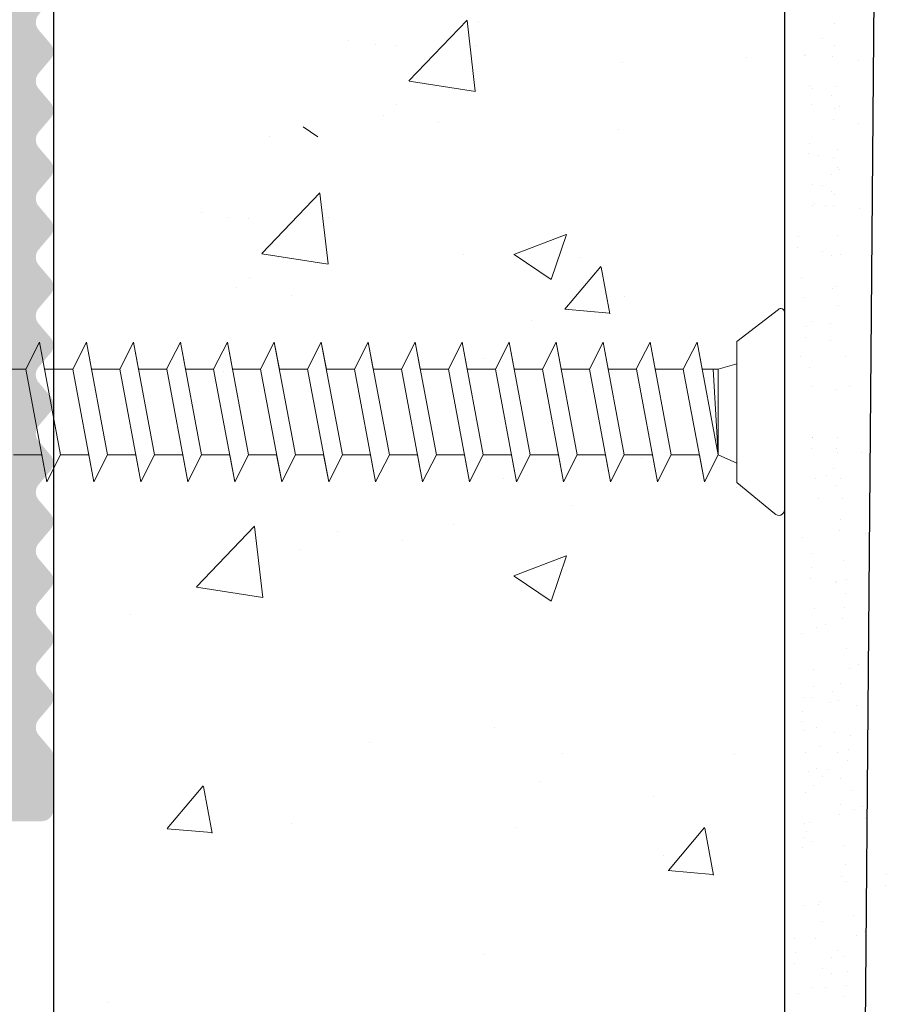
# Model space of a CAD drawing. Units: millimetres. Extents: x 12256 to 13942, y 2445 to 3598.
# Drawn here: x 13637 to 13652, y 2584 to 2601 of the extents above; entities that cross this region are included whole.
import ezdxf

# ---------------------------------------------------------------- set-up
doc = ezdxf.new("R2010")
doc.units = ezdxf.units.MM
doc.layers.get('0').update_dxf_attribs({"lineweight": 25})
for name, color, linetype, lineweight in [('1', 7, 'Continuous', 0), ('Blechwinkel', 251, 'Continuous', 20), ('Gipsp Sch', 253, 'Continuous', 5), ('Profile Sch', 251, 'Continuous', 15), ('Putz Sch', 252, 'Continuous', 20)]:
    doc.layers.add(name, color=color, linetype=linetype, lineweight=lineweight)

msp = doc.modelspace()

# ---------------------------------------------------------------- hatches: boundary and pattern name
h = msp.add_hatch()
h.set_pattern_fill('JIS_WOOD', color=256, scale=0.0019999, angle=180, style=0)
h.set_pattern_definition([(225, (2127.805021621511, -700.3916766166542), (0.0009999499983220524, -0.0009999499983220528), [])])
edge = h.paths.add_edge_path()
edge.add_line((13637.22509043982, 2603.847064800992), (13637.42987049362, 2604.088008810581))
edge.add_arc((13637.27748282006, 2604.217523133283), 0.1999899068385825, 319.6387814042543, 40.3613483502767)
edge.add_line((13637.42987020031, 2604.347037801088), (13637.22508973511, 2604.587985294592))
edge.add_arc((13637.37747782007, 2604.717499133234), 0.1999899068389744, 139.6386516491003, 220.3610365952273, ccw=False)
edge.add_line((13637.22509043982, 2604.847013801041), (13637.42987033539, 2605.087958624403))
edge.add_arc((13637.27748282006, 2605.217473221586), 0.1999899640256345, 319.6386921285218, 40.36092525909389)
edge.add_line((13637.42987120027, 2605.346986801143), (13637.22509040955, 2605.587936677532))
edge.add_arc((13637.37747895966, 2605.717450721457), 0.1999903942124941, 139.6389915025823, 220.360995108027, ccw=False)
edge.add_line((13637.22509043982, 2605.84696480099), (13637.42987049362, 2606.08790881058))
edge.add_arc((13637.27748282006, 2606.217423133282), 0.1999899068385825, 319.6387814042543, 40.3613483502767)
edge.add_line((13637.42987020031, 2606.346937801089), (13637.22508973511, 2606.587885294593))
edge.add_arc((13637.37747782006, 2606.717399133235), 0.1999899068358215, 139.6386516495569, 220.3610365959022, ccw=False)
edge.add_line((13637.22509043981, 2606.846913801039), (13637.42987059986, 2607.087858935584))
edge.add_arc((13637.27748282006, 2607.217373221586), 0.1999899640270117, 319.6388091283465, 40.36092525813453)
edge.add_line((13637.42987120027, 2607.346886801142), (13637.22509040955, 2607.587836677533))
edge.add_arc((13637.37748004399, 2607.71735072146), 0.1999912204489258, 139.6391926826825, 220.3607939321821, ccw=False)
edge.add_line((13637.22509043981, 2607.846864800989), (13637.42987049362, 2608.087808810581))
edge.add_arc((13637.27748282006, 2608.217323133283), 0.1999899068385825, 319.6387814042543, 40.3613483502767)
edge.add_line((13637.42987020031, 2608.346837801089), (13637.22508973511, 2608.587785294591))
edge.add_arc((13637.37747782006, 2608.717299133232), 0.1999899068338115, 139.6386516476512, 220.3610365966765, ccw=False)
edge.add_line((13637.22509043982, 2608.84681380104), (13637.42987059986, 2609.087758935585))
edge.add_arc((13637.27748282006, 2609.217273221585), 0.1999899640217624, 319.6388091269965, 40.36092525884906)
edge.add_line((13637.42987120027, 2609.34678680114), (13637.22509040955, 2609.587736677534))
edge.add_arc((13637.37689094766, 2609.717255382936), 0.1995457301429387, 140.0977781723913, 220.4713538027474, ccw=False)
edge.add_line((13637.22381138097, 2609.845259854264), (13637.42986949367, 2610.08770881058))
edge.add_arc((13637.27748182011, 2610.217223221585), 0.1999899640236838, 319.6387621277345, 40.36092525876229)
edge.add_line((13637.42987020031, 2610.34673680114), (13637.22508952037, 2610.587685547262))
edge.add_arc((13637.37747782006, 2610.717199133234), 0.1999899068342275, 139.6386516485393, 220.3609415966798, ccw=False)
edge.add_line((13637.22509043982, 2610.846713801041), (13637.42987059986, 2611.087658935584))
edge.add_arc((13637.27748282006, 2611.217173221586), 0.1999899640270117, 319.6388091283465, 40.36092525813453)
edge.add_line((13637.42987120027, 2611.346686801142), (13637.22509040955, 2611.587636677532))
edge.add_arc((13637.37689163628, 2611.717150721525), 0.1995432284694865, 139.5297793487744, 220.4702072632458, ccw=False)
edge.add_line((13637.22509043982, 2611.846664800989), (13637.42987049362, 2612.087608810584))
edge.add_arc((13637.27748282006, 2612.217123133284), 0.1999899068351352, 319.6387814045124, 40.36134835075307)
edge.add_line((13637.42987020031, 2612.346637801089), (13637.22508973511, 2612.587585294592))
edge.add_arc((13637.37747782007, 2612.717099133232), 0.1999899068375885, 139.6386516495967, 220.3610365955648, ccw=False)
edge.add_line((13637.22509043982, 2612.846613801039), (13637.42987059986, 2613.087558935585))
edge.add_arc((13637.27748282006, 2613.217073221585), 0.1999899640270117, 319.6388091283465, 40.36092525813453)
edge.add_line((13637.42987120027, 2613.346586801142), (13637.22509040955, 2613.587536677534))
edge.add_arc((13637.37747999499, 2613.717050721459), 0.1999911831160209, 139.639183591623, 220.3608030206343, ccw=False)
edge.add_line((13637.22509043982, 2613.846564800989), (13637.42987049362, 2614.087508810579))
edge.add_arc((13637.27748316014, 2614.217023152148), 0.1999896599249055, 319.6387141902199, 3.580790293447033e-05)
edge.add_line((13637.47747282006, 2614.21702327714), (13637.4774718201, 2615.016983277198))
edge.add_arc((13637.27748182009, 2615.016983277183), 0.1999900000134599, 0, 89.99999999869725)
edge.add_line((13637.2774818201, 2615.216973277198), (13636.2774705359, 2615.216973277198))
edge.add_arc((13636.27753182125, 2615.01698328659), 0.199989999998142, 90.01755783899092, 180.0000000006166)
edge.add_line((13636.07754182125, 2615.016983286594), (13636.07754182128, 2613.886861996969))
edge.add_arc((13635.89600229857, 2613.898992497473), 0.1819443523356422, 269.93091999489434, 356.1771694757479, ccw=False)
edge.add_line((13635.89578293313, 2613.717048277379), (13627.72795932127, 2613.717048277379))
edge.add_arc((13627.72795932128, 2613.967035777383), 0.2499875000054567, 180.0000000004168, 269.99999999874933, ccw=False)
edge.add_line((13627.47797182127, 2613.967035777381), (13627.47797182127, 2615.017025039615))
edge.add_arc((13627.27798182126, 2615.017025039602), 0.1999900000134599, 0, 90)
edge.add_line((13627.27798182126, 2615.217015039617), (13626.27757970031, 2615.217015039617))
edge.add_arc((13626.27764098566, 2615.017025049005), 0.1999900000022357, 90.0175578395117, 180.0000000000956)
edge.add_line((13626.07765098566, 2615.017025049005), (13626.07809138303, 2612.46694327509))
edge.add_arc((13626.32807888301, 2612.466943275075), 0.2499874999854488, 180, 267.9024470851003)
edge.add_line((13626.31892908361, 2612.217123277237), (13629.32729719239, 2612.217123277237))
edge.add_line((13629.32729719239, 2612.217123277237), (13629.82727219239, 2612.717098277235))
edge.add_line((13629.82727219239, 2612.717098277235), (13630.32724719239, 2612.217123277237))
edge.add_line((13630.32724719239, 2612.217123277237), (13635.87755567877, 2612.217123277234))
edge.add_arc((13635.87722825235, 2612.016806909958), 0.2003166348724742, 359.68299093057055, 89.90634746513302, ccw=False)
edge.add_line((13636.07754182114, 2612.015698593316), (13636.07754182012, 2587.36836577721))
edge.add_arc((13636.32752932012, 2587.368365777209), 0.2499875000018189, 180, 269.9999999994789)
edge.add_line((13636.32752932011, 2587.118378277207), (13637.27748182011, 2587.118378277198))
edge.add_arc((13637.27748182011, 2587.318368277201), 0.1999900000025464, 270.0000000005211, 359.9999999992183)
edge.add_line((13637.47747182012, 2587.318368277198), (13637.47747182011, 2588.218322277187))
edge.add_arc((13637.2774818201, 2588.218322277185), 0.1999900000116409, 0, 40.36072760637975)
edge.add_line((13637.4298706745, 2588.347835354353), (13637.22509020611, 2588.588785916953))
edge.add_arc((13637.37747882002, 2588.718299277086), 0.1999900000042482, 139.6386830540005, 220.3608339986795, ccw=False)
edge.add_line((13637.22509129779, 2588.847813921703), (13637.42987033539, 2589.088757624451))
edge.add_arc((13637.27748282006, 2589.218272277186), 0.1999900000022291, 319.6386800011859, 40.36091313147971)
edge.add_line((13637.42987125509, 2589.347785847786), (13637.22509014282, 2589.588735991424))
edge.add_arc((13637.37747882001, 2589.718249277087), 0.1999900000027757, 139.6386830540299, 220.3608059991703, ccw=False)
edge.add_line((13637.22509129778, 2589.847763921701), (13637.42987049362, 2590.088708810581))
edge.add_arc((13637.27748282007, 2590.218223277141), 0.1999899999958608, 319.6387499985398, 40.36091313206116)
edge.add_line((13637.4298712551, 2590.347736847739), (13637.22508947063, 2590.588686605722))
edge.add_arc((13637.37747782007, 2590.71820027704), 0.1999900000048193, 139.638497528634, 220.3609509990392, ccw=False)
edge.add_line((13637.22509071721, 2590.847715415091), (13637.42987007092, 2591.088658313223))
edge.add_arc((13637.27748282006, 2591.218173277139), 0.1999899999990003, 319.6385629991389, 40.3609131319427)
edge.add_line((13637.4298712551, 2591.347686847741), (13637.22509040955, 2591.588636677533))
edge.add_arc((13637.37747882001, 2591.718150277039), 0.1999899999983234, 139.6386830540141, 220.3609240014118, ccw=False)
edge.add_line((13637.22509129779, 2591.847664921653), (13637.42987022915, 2592.088608499399))
edge.add_arc((13637.27748282007, 2592.218123277139), 0.1999899999970879, 319.6386329989743, 40.36091313234563)
edge.add_line((13637.4298712551, 2592.347636847738), (13637.22508947063, 2592.588586605722))
edge.add_arc((13637.37658782536, 2592.718099551673), 0.1993122039734496, 139.4726514152791, 220.526477459497, ccw=False)
edge.add_line((13637.22509143977, 2592.847614800989), (13637.42987007092, 2593.088558313223))
edge.add_arc((13637.27748282006, 2593.21807327714), 0.1999899999990003, 319.6385629991389, 40.36091313110883)
edge.add_line((13637.4298712551, 2593.347586847739), (13637.22509040955, 2593.588536677533))
edge.add_arc((13637.3746698639, 2593.718057194737), 0.1978625218183699, 140.4016979232163, 220.8892158706285, ccw=False)
edge.add_line((13637.2222104331, 2593.844174994837), (13637.42987022915, 2594.088508499402))
edge.add_arc((13637.27748282006, 2594.218023277141), 0.1999900000006568, 319.6386330001853, 40.36091313113474)
edge.add_line((13637.4298712551, 2594.347536847739), (13637.22509047058, 2594.588485605773))
edge.add_arc((13637.37427099716, 2594.717999145235), 0.1975565397885843, 139.036149544957, 220.9634217012779, ccw=False)
edge.add_line((13637.22509143976, 2594.847513801039), (13637.42987033539, 2595.088458624402))
edge.add_arc((13637.27748282007, 2595.217973277138), 0.1999899999986601, 319.638679999975, 40.36091313342514)
edge.add_line((13637.4298712551, 2595.347486847739), (13637.22509040955, 2595.588436677532))
edge.add_arc((13637.37723090495, 2595.717950134166), 0.1998010655339936, 139.5926115071837, 220.4069327362686, ccw=False)
edge.add_line((13637.22509143977, 2595.84746480099), (13637.42987022915, 2596.0884084994))
edge.add_arc((13637.27748282006, 2596.217923277139), 0.1999900000003624, 319.6386330002845, 40.36091313196854)
edge.add_line((13637.4298712551, 2596.34743684774), (13637.22509047059, 2596.588385605771))
edge.add_arc((13637.37721155537, 2596.717899134231), 0.1997863320871304, 139.5890144359352, 220.4105568097494, ccw=False)
edge.add_line((13637.22509143977, 2596.847413801037), (13637.42987033539, 2597.088358624404))
edge.add_arc((13637.27748282006, 2597.217873277139), 0.1999900000000462, 319.6386799995778, 40.36091313171787)
edge.add_line((13637.4298712551, 2597.347386847739), (13637.22509040955, 2597.588336677532))
edge.add_arc((13637.37747636475, 2597.71785013319), 0.1999880359829118, 139.6381961077562, 220.3613481348318, ccw=False)
edge.add_line((13637.22509143977, 2597.847364800989), (13637.42987022915, 2598.088307499449))
edge.add_arc((13637.27748282006, 2598.217822277189), 0.1999900000003624, 319.6386330002845, 40.36091313113474)
edge.add_line((13637.4298712551, 2598.347335847788), (13637.22509029653, 2598.588285810567))
edge.add_arc((13637.3771572769, 2598.717799134648), 0.1997450065294949, 139.5789213588181, 220.4205728840073, ccw=False)
edge.add_line((13637.22509143977, 2598.847313801039), (13637.42987033539, 2599.088258624406))
edge.add_arc((13637.27748282006, 2599.217773277142), 0.1999900000000462, 319.6386799995778, 40.36091313078477)
edge.add_line((13637.4298712551, 2599.34728684774), (13637.22509040955, 2599.588236677532))
edge.add_arc((13637.3776929429, 2599.717750132328), 0.200153111789343, 139.6783463241851, 220.3211979189424, ccw=False)
edge.add_line((13637.22509143977, 2599.847264800989), (13637.42987022915, 2600.0882084994))
edge.add_arc((13637.27748282007, 2600.217723277139), 0.1999899999984739, 319.6386329999471, 40.36091313274277)
edge.add_line((13637.4298712551, 2600.347236847739), (13637.22509047058, 2600.588185605774))
edge.add_arc((13637.37725262215, 2600.717699134078), 0.199817602784084, 139.5966480602006, 220.4029231837673, ccw=False)
edge.add_line((13637.22509143977, 2600.847213801039), (13637.42987033539, 2601.088158624404))
edge.add_arc((13637.27748282006, 2601.217673277139), 0.1999900000039095, 319.6386800006896, 40.3609131312415)
edge.add_line((13637.4298712551, 2601.347186847741), (13637.22509040955, 2601.588136677532))
edge.add_arc((13637.37749702416, 2601.717650721454), 0.2000041593286308, 139.6423428336358, 220.3576437773857, ccw=False)
edge.add_line((13637.22509043982, 2601.84716480099), (13637.42987049362, 2602.088108810581))
edge.add_arc((13637.27748282006, 2602.21762327714), 0.1999900000008156, 319.6387500001875, 40.3613169459254)
edge.add_line((13637.42987034229, 2602.347137921755), (13637.22508973511, 2602.588085294592))
edge.add_arc((13637.3753121591, 2602.717599139125), 0.1983446812911541, 139.2335111588889, 220.7661770844356, ccw=False)
edge.add_line((13637.22509043982, 2602.847113801041), (13637.42987033539, 2603.088058624404))
edge.add_arc((13637.27748282006, 2603.21757327714), 0.1999900000003406, 319.6386799994785, 40.36091313171787)
edge.add_line((13637.4298712551, 2603.347086847741), (13637.22509040955, 2603.588036677532))
edge.add_arc((13637.37747882002, 2603.717550277039), 0.1999900000027938, 139.6388685784012, 220.3609240004986, ccw=False)

# ---------------------------------------------------------------- linework, layer by layer
for p, q in [((13637.47747196579, 2611.087658935585), (13637.47747167249, 2562.969676619659)), ((13651.53366447394, 2610.694421512747), (13650.92919559986, 2538.970876494658)), ((13649.92924559986, 2609.713467989993), (13649.92924559986, 2537.970926494658)), ((13637.47747182012, 2587.318368277198), (13637.47747182012, 2586.960397094669))]:
    msp.add_line(p, q)
at = {"layer": '1'}
for p, q in [((13650.78365297759, 2600.70124950206), (13650.78365297759, 2600.70124950206)), ((13650.57737006722, 2600.438973960874), (13650.57737006722, 2600.438973960874)), ((13650.28562532599, 2600.162265214148), (13650.28562532599, 2600.162265214148)), ((13650.77236048627, 2600.314363904265), (13650.77236048627, 2600.314363904265)), ((13650.27745854601, 2600.148835215684), (13650.27745854601, 2600.148835215684)), ((13650.75326957096, 2600.1330383487), (13650.75326957096, 2600.1330383487)), ((13651.19039600059, 2600.069526770909), (13651.19039600059, 2600.069526770909)), ((13650.35358691602, 2599.646045687098), (13650.35358691602, 2599.646045687098)), ((13650.39973088501, 2599.584139998073), (13650.39973088501, 2599.584139998073)), ((13650.821231161, 2599.616818821647), (13650.821231161, 2599.616818821647)), ((13650.7337373935, 2599.466440414207), (13650.7337373935, 2599.466440414207)), ((13650.39709890965, 2599.315539282585), (13650.39709890965, 2599.315539282585)), ((13650.77796815592, 2599.241615657608), (13650.77796815592, 2599.241615657608)), ((13650.86474315462, 2599.286312417136), (13650.86474315462, 2599.286312417136)), ((13650.75887724062, 2599.060290102043), (13650.75887724062, 2599.060290102043)), ((13651.19600367024, 2598.996778524252), (13651.19600367024, 2598.996778524252)), ((13650.3538604762, 2598.66112487376), (13650.3538604762, 2598.66112487376)), ((13650.82683883066, 2598.54407057499), (13650.82683883066, 2598.54407057499)), ((13650.33476956089, 2598.479799318196), (13650.33476956089, 2598.479799318196)), ((13650.51064449301, 2598.453074950804), (13650.51064449301, 2598.453074950804)), ((13650.77189599052, 2598.416287740406), (13650.77189599052, 2598.416287740406)), ((13650.83475398798, 2598.240039529059), (13650.83475398798, 2598.240039529059)), ((13650.87035082428, 2598.213564170479), (13650.87035082428, 2598.213564170479)), ((13650.72750940502, 2598.123002603978), (13650.72750940502, 2598.123002603978)), ((13650.40273115093, 2597.963579791142), (13650.40273115093, 2597.963579791142)), ((13650.57860608304, 2597.936855423754), (13650.57860608304, 2597.936855423754)), ((13650.72594692056, 2597.84213472909), (13650.72594692056, 2597.84213472909)), ((13650.78518777859, 2597.786373059916), (13650.78518777859, 2597.786373059916)), ((13650.40332366706, 2597.606757946515), (13650.40332366706, 2597.606757946515)), ((13650.44624314455, 2597.633073386632), (13650.44624314455, 2597.633073386632)), ((13650.62211807667, 2597.60634901924), (13650.62211807667, 2597.60634901924)), ((13650.76609686329, 2597.605047504351), (13650.76609686329, 2597.605047504351)), ((13651.20322329292, 2597.54153592656), (13651.20322329292, 2597.54153592656)), ((13650.1642108586, 2597.063752259895), (13650.1642108586, 2597.063752259895)), ((13650.83405845333, 2597.088827977298), (13650.83405845333, 2597.088827977298)), ((13650.1451199433, 2596.882426704332), (13650.1451199433, 2596.882426704332)), ((13650.58224637293, 2596.818915126541), (13650.58224637293, 2596.818915126541)), ((13650.73566366003, 2596.743884687459), (13650.73566366003, 2596.743884687459)), ((13650.87757044695, 2596.758321572787), (13650.87757044695, 2596.758321572787)), ((13650.21308153334, 2596.366207177278), (13650.21308153334, 2596.366207177278)), ((13650.74714726106, 2596.180047480314), (13650.74714726106, 2596.180047480314)), ((13650.80362525007, 2596.227665160409), (13650.80362525007, 2596.227665160409)), ((13650.25659352696, 2596.035700772768), (13650.25659352696, 2596.035700772768)), ((13650.84713724369, 2595.897158755894), (13650.84713724369, 2595.897158755894)), ((13650.29872707079, 2595.539790741589), (13650.29872707079, 2595.539790741589)), ((13650.40691644911, 2595.629375894956), (13650.40691644911, 2595.629375894956)), ((13650.70568409901, 2595.582207521926), (13650.70568409901, 2595.582207521926)), ((13650.27963615549, 2595.358465186024), (13650.27963615549, 2595.358465186024)), ((13650.71676258512, 2595.294953608233), (13650.71676258512, 2595.294953608233)), ((13650.19948966743, 2595.029793235549), (13650.19948966743, 2595.029793235549)), ((13650.96068282705, 2595.034694424117), (13650.96068282705, 2595.034694424117)), ((13650.34759774553, 2594.842245658971), (13650.34759774553, 2594.842245658971)), ((13650.39110973915, 2594.51173925446), (13650.39110973915, 2594.51173925446)), ((13650.80893474038, 2594.465066042418), (13650.80893474038, 2594.465066042418)), ((13651.02864441709, 2594.518474897068), (13651.02864441709, 2594.518474897068)), ((13650.41190589355, 2593.642164493614), (13650.41190589355, 2593.642164493614)), ((13650.82689796636, 2593.642164493614), (13650.82689796636, 2593.642164493614)), ((13650.39281497825, 2593.46083893805), (13650.39281497825, 2593.46083893805)), ((13650.80780705105, 2593.46083893805), (13650.80780705105, 2593.46083893805)), ((13650.82994140788, 2593.397327360259), (13650.82994140788, 2593.397327360259)), ((13651.24493348068, 2593.397327360259), (13651.24493348068, 2593.397327360259)), ((13650.64954052644, 2593.003960623844), (13650.64954052644, 2593.003960623844)), ((13650.75678510941, 2593.120997548925), (13650.75678510941, 2593.120997548925)), ((13650.46077656829, 2592.944619410997), (13650.46077656829, 2592.944619410997)), ((13650.80114426744, 2592.8407603573), (13650.80114426744, 2592.8407603573)), ((13650.87576864109, 2592.944619410997), (13650.87576864109, 2592.944619410997)), ((13650.50428856191, 2592.614113006486), (13650.50428856191, 2592.614113006486)), ((13650.91928063472, 2592.614113006486), (13650.91928063472, 2592.614113006486)), ((13650.88974172848, 2592.2531495301), (13650.88974172848, 2592.2531495301)), ((13650.87065081318, 2592.071823974535), (13650.87065081318, 2592.071823974535)), ((13651.3077772428, 2592.008312396744), (13651.3077772428, 2592.008312396744)), ((13650.41410201321, 2591.674611791842), (13650.41410201321, 2591.674611791842)), ((13650.93861240322, 2591.555604447482), (13650.93861240322, 2591.555604447482)), ((13650.38672117308, 2591.436290559221), (13650.38672117308, 2591.436290559221)), ((13650.36763025778, 2591.254965003657), (13650.36763025778, 2591.254965003657)), ((13650.8047566874, 2591.191453425866), (13650.8047566874, 2591.191453425866)), ((13650.82234460794, 2591.178673108524), (13650.82234460794, 2591.178673108524)), ((13650.98212439684, 2591.225098042971), (13650.98212439684, 2591.225098042971)), ((13650.97094442536, 2590.989360981018), (13650.97094442536, 2590.989360981018)), ((13650.43559184781, 2590.738745476604), (13650.43559184781, 2590.738745476604)), ((13650.94356358523, 2590.751039748397), (13650.94356358523, 2590.751039748397)), ((13650.62771522043, 2590.463165541788), (13650.62771522043, 2590.463165541788)), ((13650.92447266993, 2590.569714192832), (13650.92447266993, 2590.569714192832)), ((13650.47910384144, 2590.408239072093), (13650.47910384144, 2590.408239072093)), ((13650.99243425997, 2590.053494665779), (13650.99243425997, 2590.053494665779)), ((13651.18455763258, 2589.777914730963), (13651.18455763258, 2589.777914730963)), ((13650.41769479526, 2589.697229740287), (13650.41769479526, 2589.697229740287)), ((13651.03594625359, 2589.722988261269), (13651.03594625359, 2589.722988261269)), ((13650.88413208726, 2589.463691670628), (13650.88413208726, 2589.463691670628)), ((13650.42444782934, 2589.412994050108), (13650.42444782934, 2589.412994050108)), ((13650.73883624946, 2589.325024614703), (13650.73883624946, 2589.325024614703)), ((13650.26542730311, 2589.232404893892), (13650.26542730311, 2589.232404893892)), ((13650.40535691403, 2589.231668494544), (13650.40535691403, 2589.231668494544)), ((13650.71974533416, 2589.143699059139), (13650.71974533416, 2589.143699059139)), ((13650.84248334366, 2589.168156916754), (13650.84248334366, 2589.168156916754)), ((13650.23804646299, 2588.99408366127), (13650.23804646299, 2588.99408366127)), ((13651.15687176379, 2589.080187481348), (13651.15687176379, 2589.080187481348)), ((13650.21895554768, 2588.812758105707), (13650.21895554768, 2588.812758105707)), ((13650.24820732305, 2588.65798653145), (13650.24820732305, 2588.65798653145)), ((13650.47331850407, 2588.71544896749), (13650.47331850407, 2588.71544896749)), ((13650.7877069242, 2588.627479532085), (13650.7877069242, 2588.627479532085)), ((13651.05091562296, 2588.580094961299), (13651.05091562296, 2588.580094961299)), ((13650.28691713772, 2588.296538578653), (13650.28691713772, 2588.296538578653)), ((13650.51683049769, 2588.38494256298), (13650.51683049769, 2588.38494256298)), ((13650.83121891783, 2588.296973127574), (13650.83121891783, 2588.296973127574)), ((13651.02353478283, 2588.341773728678), (13651.02353478283, 2588.341773728678)), ((13651.00444386753, 2588.160448173114), (13651.00444386753, 2588.160448173114)), ((13650.33042913134, 2587.966032174143), (13650.33042913134, 2587.966032174143)), ((13650.47904051034, 2588.020958643837), (13650.47904051034, 2588.020958643837)), ((13650.67881623083, 2588.001955568787), (13650.67881623083, 2588.001955568787)), ((13650.57157164787, 2587.88491864371), (13650.57157164787, 2587.88491864371)), ((13650.87634161432, 2587.839385985514), (13650.87634161432, 2587.839385985514)), ((13650.29380551387, 2587.612495124832), (13650.29380551387, 2587.612495124832)), ((13650.4212875773, 2587.719847688728), (13650.4212875773, 2587.719847688728)), ((13651.07240545757, 2587.64422864606), (13651.07240545757, 2587.64422864606)), ((13650.8829115076, 2587.406882505246), (13650.8829115076, 2587.406882505246)), ((13651.11591745119, 2587.31372224155), (13651.11591745119, 2587.31372224155)), ((13651.26452883018, 2587.368648711245), (13651.26452883018, 2587.368648711245)), ((13650.36176710391, 2587.096275597782), (13650.36176710391, 2587.096275597782)), ((13650.8638205923, 2587.225556949682), (13650.8638205923, 2587.225556949682)), ((13651.30094702193, 2587.162045371891), (13651.30094702193, 2587.162045371891)), ((13650.27575629318, 2587.086219849736), (13650.27575629318, 2587.086219849736)), ((13650.30999480237, 2586.943005093553), (13650.30999480237, 2586.943005093553)), ((13650.24837545305, 2586.847898617116), (13650.24837545305, 2586.847898617116)), ((13650.40527909753, 2586.765769193268), (13650.40527909753, 2586.765769193268)), ((13650.22928453774, 2586.666573061551), (13650.22928453774, 2586.666573061551)), ((13650.93178218234, 2586.709337422629), (13650.93178218234, 2586.709337422629)), ((13650.97529417596, 2586.378831018118), (13650.97529417596, 2586.378831018118)), ((13650.89754195482, 2586.177298736739), (13650.89754195482, 2586.177298736739)), ((13650.98166419277, 2586.099917243921), (13650.98166419277, 2586.099917243921)), ((13651.6633077791, 2586.208423746932), (13651.6633077791, 2586.208423746932)), ((13651.6442168638, 2586.027098191368), (13651.6442168638, 2586.027098191368)), ((13650.25451928876, 2585.67615101519), (13650.25451928876, 2585.67615101519)), ((13650.50206130118, 2585.701575168405), (13650.50206130118, 2585.701575168405)), ((13650.53910123027, 2585.744536941192), (13650.53910123027, 2585.744536941192)), ((13651.10770957976, 2585.510878664314), (13651.10770957976, 2585.510878664314)), ((13650.58261322389, 2585.414030536679), (13650.58261322389, 2585.414030536679)), ((13650.10425877573, 2585.124539943205), (13650.10425877573, 2585.124539943205)), ((13650.46295945234, 2585.131192817806), (13650.46295945234, 2585.131192817806)), ((13651.15122157338, 2585.180372259803), (13651.15122157338, 2585.180372259803)), ((13651.29983295238, 2585.235298729499), (13651.29983295238, 2585.235298729499)), ((13650.83467031325, 2584.918157396062), (13650.83467031325, 2584.918157396062)), ((13650.12447930152, 2584.886218710585), (13650.12447930152, 2584.886218710585)), ((13650.72742573029, 2584.801120470981), (13650.72742573029, 2584.801120470981)), ((13650.95924575941, 2584.819768905592), (13650.95924575941, 2584.819768905592)), ((13650.10538838623, 2584.70489315502), (13650.10538838623, 2584.70489315502)), ((13650.57852240831, 2584.614973290757), (13650.57852240831, 2584.614973290757)), ((13650.72586324583, 2584.520252596092), (13650.72586324583, 2584.520252596092)), ((13651.00497289067, 2584.556399417153), (13651.00497289067, 2584.556399417153)), ((13650.40323999233, 2584.284875813517), (13650.40323999233, 2584.284875813517)), ((13650.62203440193, 2584.284466886243), (13650.62203440193, 2584.284466886243)), ((13650.97759205054, 2584.318078184532), (13650.97759205054, 2584.318078184532)), ((13650.17334997626, 2584.188673627967), (13650.17334997626, 2584.188673627967)), ((13650.95850113523, 2584.136752628968), (13650.95850113523, 2584.136752628968))]:
    msp.add_line(p, q, dxfattribs=at)
at = {"layer": 'Blechwinkel'}
msp.add_line((13649.92924559986, 2595.780154268125), (13649.92924559986, 2592.420711686965), dxfattribs=at)
at = {"layer": 'Gipsp Sch'}
for p, q in [((13643.5332598095, 2599.721333447641), (13644.52239424228, 2600.75222408628)), ((13644.66329950829, 2599.543146039628), (13644.52299465715, 2600.7492016663)), ((13644.72033266185, 2600.724256452017), (13644.72033266185, 2600.724256452017)), ((13642.50032912495, 2600.410461285368), (13642.50032912495, 2600.410461285368)), ((13644.67290880415, 2600.328614103226), (13644.67290880415, 2600.328614103226)), ((13647.17465669888, 2600.027920232345), (13647.17465669888, 2600.027920232345)), ((13649.27951990681, 2600.124038407595), (13649.27951990681, 2600.124038407595)), ((13643.53588099305, 2599.715264896224), (13644.66532068329, 2599.540095422604)), ((13647.10516361314, 2598.894387965335), (13647.10516361314, 2598.894387965335)), ((13641.02631621795, 2596.782158202373), (13642.01545065073, 2597.813048841011)), ((13642.15635591673, 2596.60397079436), (13642.01605106559, 2597.810026421032)), ((13639.9933855334, 2597.4712860401), (13639.9933855334, 2597.4712860401)), ((13642.1659652126, 2597.389438857958), (13642.1659652126, 2597.389438857958)), ((13645.32177734973, 2596.765807948867), (13646.2109682442, 2597.107136353536)), ((13645.95605021706, 2596.337375939147), (13646.21354652752, 2597.104787414637)), ((13641.0289374015, 2596.776089650955), (13642.15837709173, 2596.600920177336)), ((13644.45932721993, 2596.758450492817), (13644.45932721993, 2596.758450492817)), ((13645.32314876485, 2596.76289165606), (13645.95484380881, 2596.336807968864)), ((13646.4564227528, 2596.719819853633), (13646.4564227528, 2596.719819853633)), ((13646.18958501173, 2595.832957613264), (13646.8018095972, 2596.562578462469)), ((13646.95604016704, 2595.754885507721), (13646.80920860602, 2596.550916421255)), ((13647.21209276951, 2596.045585817023), (13647.21209276951, 2596.045585817023)), ((13646.18805326998, 2595.831846297472), (13646.94711567491, 2595.765436942131)), ((13645.62336735274, 2595.641319010854), (13645.62336735274, 2595.641319010854)), ((13644.82220185626, 2594.997444526329), (13644.82220185626, 2594.997444526329)), ((13640.3766538724, 2594.774324831583), (13640.3766538724, 2594.774324831583)), ((13641.95238362838, 2593.819275247549), (13641.95238362838, 2593.819275247549)), ((13650.41050923116, 2593.6519938434), (13650.41050923116, 2593.6519938434)), ((13641.29129487571, 2593.578026443914), (13641.29129487571, 2593.578026443914)), ((13647.49983580832, 2593.291603566141), (13647.49983580832, 2593.291603566141)), ((13645.13617612722, 2592.947823232119), (13645.13617612722, 2592.947823232119)), ((13649.10732309268, 2592.801419249205), (13649.10732309268, 2592.801419249205)), ((13646.30200031178, 2592.492279297574), (13646.30200031178, 2592.492279297574)), ((13639.91330491356, 2591.107170731809), (13640.90243934635, 2592.138061370446)), ((13641.04334755227, 2590.928951889374), (13640.90304270113, 2592.135007516046)), ((13644.29766798699, 2592.168216142007), (13644.29766798699, 2592.168216142007)), ((13642.31525826471, 2592.058269281061), (13642.31525826471, 2592.058269281061)), ((13643.41961392447, 2591.901691788825), (13643.41961392447, 2591.901691788825)), ((13650.23479745549, 2591.944379465342), (13650.23479745549, 2591.944379465342)), ((13641.68916099281, 2591.749672203347), (13641.68916099281, 2591.749672203347)), ((13645.32178602596, 2591.295336080075), (13646.21097692043, 2591.636664484744)), ((13645.95602921051, 2590.866924705175), (13646.21352552097, 2591.634336180665)), ((13645.32313301398, 2591.292435802969), (13645.95482805794, 2590.866352115773)), ((13639.9159477471, 2591.101074239573), (13641.04538743733, 2590.925904765955)), ((13638.78435128416, 2590.638851198646), (13638.78435128416, 2590.638851198646)), ((13650.22700698254, 2590.320073780225), (13650.22700698254, 2590.320073780225)), ((13644.9817536862, 2588.720282676059), (13644.9817536862, 2588.720282676059)), ((13642.8663220243, 2588.457951640145), (13642.8663220243, 2588.457951640145)), ((13646.14757787076, 2588.264738741513), (13646.14757787076, 2588.264738741513)), ((13649.07486295691, 2588.255802648127), (13649.07486295691, 2588.255802648127)), ((13645.76650701632, 2587.792640959736), (13645.76650701632, 2587.792640959736)), ((13639.41353983537, 2586.993233537058), (13640.02576442084, 2587.722854386263)), ((13640.17993228923, 2586.915215022671), (13640.03310072821, 2587.711245936205)), ((13647.69897425054, 2587.541750156647), (13647.69897425054, 2587.541750156647)), ((13639.4120074518, 2586.992130173294), (13640.17106985673, 2586.925720817954)), ((13641.52750175987, 2587.075163966784), (13641.52750175987, 2587.075163966784)), ((13645.35805134555, 2587.014071634876), (13645.35805134555, 2587.014071634876)), ((13647.95166797426, 2586.280592993583), (13648.56389255973, 2587.010213842786)), ((13648.71801889931, 2586.202514545319), (13648.57118733829, 2586.998545458853)), ((13647.87324178253, 2586.543666892203), (13647.87324178253, 2586.543666892203)), ((13647.9501064617, 2586.27949179497), (13648.70916886663, 2586.213082439629)), ((13644.82724757044, 2584.85019372675), (13644.82724757044, 2584.85019372675)), ((13638.41271547666, 2584.037198185454), (13638.41271547666, 2584.037198185454))]:
    msp.add_line(p, q, dxfattribs=at)
at = {"layer": 'Profile Sch'}
for p, q in [((13649.11887546214, 2595.284568486965), (13649.82415929594, 2595.829611958413)), ((13637.00573376976, 2594.815583497548), (13637.23996120396, 2595.273577476381)), ((13637.00573376976, 2594.815583497548), (13637.23996120396, 2595.273577476381)), ((13637.00573376976, 2594.815583497548), (13637.23996120396, 2595.273577476381)), ((13637.32571776976, 2594.815583497548), (13637.23996120396, 2595.273577476381)), ((13637.59945146214, 2593.353673476381), (13637.23996120396, 2595.273577476381)), ((13637.59945146214, 2593.353673476381), (13637.23996120396, 2595.273577476381)), ((13637.80569376975, 2594.815583497548), (13638.03992120396, 2595.273577476381)), ((13637.80569376975, 2594.815583497548), (13638.03992120396, 2595.273577476381)), ((13637.80569376975, 2594.815583497548), (13638.03992120396, 2595.273577476381)), ((13638.12567776976, 2594.815583497548), (13638.03992120396, 2595.273577476381)), ((13638.39941146214, 2593.353673476381), (13638.03992120396, 2595.273577476381)), ((13638.39941146214, 2593.353673476381), (13638.03992120396, 2595.273577476381)), ((13638.60565376976, 2594.815583497548), (13638.83988120396, 2595.273577476381)), ((13638.60565376976, 2594.815583497548), (13638.83988120396, 2595.273577476381)), ((13638.60565376976, 2594.815583497548), (13638.83988120396, 2595.273577476381)), ((13638.92563776976, 2594.815583497548), (13638.83988120396, 2595.273577476381)), ((13639.19937146214, 2593.353673476381), (13638.83988120396, 2595.273577476381)), ((13639.19937146214, 2593.353673476381), (13638.83988120396, 2595.273577476381)), ((13639.40561376976, 2594.815583497548), (13639.63984120396, 2595.273577476381)), ((13639.40561376976, 2594.815583497548), (13639.63984120396, 2595.273577476381)), ((13639.40561376976, 2594.815583497548), (13639.63984120396, 2595.273577476381)), ((13639.72559776976, 2594.815583497548), (13639.63984120396, 2595.273577476381)), ((13639.99933146214, 2593.353673476381), (13639.63984120396, 2595.273577476381)), ((13639.99933146214, 2593.353673476381), (13639.63984120396, 2595.273577476381)), ((13640.20557376976, 2594.815583497548), (13640.43980120396, 2595.273577476381)), ((13640.20557376976, 2594.815583497548), (13640.43980120396, 2595.273577476381)), ((13640.20557376976, 2594.815583497548), (13640.43980120396, 2595.273577476381)), ((13640.52555776976, 2594.815583497548), (13640.43980120396, 2595.273577476381)), ((13640.79929146214, 2593.353673476381), (13640.43980120396, 2595.273577476381)), ((13640.79929146214, 2593.353673476381), (13640.43980120396, 2595.273577476381)), ((13641.00553376976, 2594.815583497548), (13641.23976120396, 2595.273577476381)), ((13641.00553376976, 2594.815583497548), (13641.23976120396, 2595.273577476381)), ((13641.00553376976, 2594.815583497548), (13641.23976120396, 2595.273577476381)), ((13641.32604262478, 2594.812780441708), (13641.23976120396, 2595.273577476381)), ((13641.59925146214, 2593.353673476381), (13641.23976120396, 2595.273577476381)), ((13641.59925146214, 2593.353673476381), (13641.23976120396, 2595.273577476381)), ((13641.80549376976, 2594.815583497548), (13642.03972120396, 2595.273577476381)), ((13641.80549376976, 2594.815583497548), (13642.03972120396, 2595.273577476381)), ((13641.80601862478, 2594.812780441708), (13642.03972120396, 2595.273577476381)), ((13642.12600262478, 2594.812780441708), (13642.03972120396, 2595.273577476381)), ((13642.39921146214, 2593.353673476381), (13642.03972120396, 2595.273577476381)), ((13642.39921146214, 2593.353673476381), (13642.03972120396, 2595.273577476381)), ((13642.60545376976, 2594.815583497548), (13642.83968120396, 2595.273577476381)), ((13642.60545376976, 2594.815583497548), (13642.83968120396, 2595.273577476381)), ((13642.60597862478, 2594.812780441708), (13642.83968120396, 2595.273577476381)), ((13642.92543776975, 2594.815583497548), (13642.83968120396, 2595.273577476381)), ((13643.19917146214, 2593.353673476381), (13642.83968120396, 2595.273577476381)), ((13643.19917146214, 2593.353673476381), (13642.83968120396, 2595.273577476381)), ((13643.40541376975, 2594.815583497548), (13643.63964120396, 2595.273577476381)), ((13643.40541376975, 2594.815583497548), (13643.63964120396, 2595.273577476381)), ((13643.40541376975, 2594.815583497548), (13643.63964120396, 2595.273577476381)), ((13643.72539776975, 2594.815583497548), (13643.63964120396, 2595.273577476381)), ((13643.99913146214, 2593.353673476381), (13643.63964120396, 2595.273577476381)), ((13643.99913146214, 2593.353673476381), (13643.63964120396, 2595.273577476381)), ((13644.20537376975, 2594.815583497548), (13644.43960120396, 2595.273577476381)), ((13644.20537376975, 2594.815583497548), (13644.43960120396, 2595.273577476381)), ((13644.20537376975, 2594.815583497548), (13644.43960120396, 2595.273577476381)), ((13644.52535776975, 2594.815583497548), (13644.43960120396, 2595.273577476381)), ((13644.79909146214, 2593.353673476381), (13644.43960120396, 2595.273577476381)), ((13644.79909146214, 2593.353673476381), (13644.43960120396, 2595.273577476381)), ((13645.00533376976, 2594.815583497548), (13645.23956120396, 2595.273577476381)), ((13645.00533376976, 2594.815583497548), (13645.23956120396, 2595.273577476381)), ((13645.00533376976, 2594.815583497548), (13645.23956120396, 2595.273577476381)), ((13645.32531776976, 2594.815583497548), (13645.23956120396, 2595.273577476381)), ((13645.59905146214, 2593.353673476381), (13645.23956120396, 2595.273577476381)), ((13645.59905146214, 2593.353673476381), (13645.23956120396, 2595.273577476381)), ((13645.80529376976, 2594.815583497548), (13646.03952120396, 2595.273577476381)), ((13645.80529376976, 2594.815583497548), (13646.03952120396, 2595.273577476381)), ((13645.80529376976, 2594.815583497548), (13646.03952120396, 2595.273577476381)), ((13646.12527776976, 2594.815583497548), (13646.03952120396, 2595.273577476381)), ((13646.39901146214, 2593.353673476381), (13646.03952120396, 2595.273577476381)), ((13646.39901146214, 2593.353673476381), (13646.03952120396, 2595.273577476381)), ((13646.60525376976, 2594.815583497548), (13646.83948120396, 2595.273577476381)), ((13646.60525376976, 2594.815583497548), (13646.83948120396, 2595.273577476381)), ((13646.60525376976, 2594.815583497548), (13646.83948120396, 2595.273577476381)), ((13646.92523776975, 2594.815583497548), (13646.83948120396, 2595.273577476381)), ((13647.19897146214, 2593.353673476381), (13646.83948120396, 2595.273577476381)), ((13647.19897146214, 2593.353673476381), (13646.83948120396, 2595.273577476381)), ((13647.40521376975, 2594.815583497548), (13647.63944120396, 2595.273577476381)), ((13647.40521376975, 2594.815583497548), (13647.63944120396, 2595.273577476381)), ((13647.40521376975, 2594.815583497548), (13647.63944120396, 2595.273577476381)), ((13647.72519776975, 2594.815583497548), (13647.63944120396, 2595.273577476381)), ((13647.99893146214, 2593.353673476381), (13647.63944120396, 2595.273577476381)), ((13647.99893146214, 2593.353673476381), (13647.63944120396, 2595.273577476381)), ((13648.20517376975, 2594.815583497548), (13648.43940120396, 2595.273577476381)), ((13648.20517376975, 2594.815583497548), (13648.43940120396, 2595.273577476381)), ((13648.52515776975, 2594.815583497548), (13648.43940120396, 2595.273577476381)), ((13648.79889146214, 2593.353673476381), (13648.43940120396, 2595.273577476381)), ((13649.11887546214, 2595.284568486965), (13649.11887546214, 2594.902578911175)), ((13649.11887546214, 2592.884688486964), (13649.11887546214, 2595.284568486965)), ((13637.00573376976, 2594.815583497548), (13636.52575776976, 2594.815583497548)), ((13637.00573376976, 2594.815583497548), (13636.52575776976, 2594.815583497548)), ((13637.36574888296, 2592.892876441709), (13637.00625862478, 2594.812780441708)), ((13637.36574888296, 2592.892876441709), (13637.00625862478, 2594.812780441708)), ((13637.80569376975, 2594.815583497548), (13637.32571776976, 2594.815583497548)), ((13637.80569376975, 2594.815583497548), (13637.32571776976, 2594.815583497548)), ((13638.16570888297, 2592.892876441709), (13637.80621862478, 2594.812780441708)), ((13638.16570888297, 2592.892876441709), (13637.80621862478, 2594.812780441708)), ((13638.60565376976, 2594.815583497548), (13638.12567776976, 2594.815583497548)), ((13638.60565376976, 2594.815583497548), (13638.12567776976, 2594.815583497548)), ((13638.96566888297, 2592.892876441709), (13638.60617862478, 2594.812780441708)), ((13638.96566888297, 2592.892876441709), (13638.60617862478, 2594.812780441708)), ((13639.40561376976, 2594.815583497548), (13638.92563776976, 2594.815583497548)), ((13639.40561376976, 2594.815583497548), (13638.92563776976, 2594.815583497548)), ((13639.76562888296, 2592.892876441709), (13639.40613862478, 2594.812780441708)), ((13639.76562888296, 2592.892876441709), (13639.40613862478, 2594.812780441708)), ((13640.20557376976, 2594.815583497548), (13639.72559776976, 2594.815583497548)), ((13640.20557376976, 2594.815583497548), (13639.72559776976, 2594.815583497548)), ((13640.56558888296, 2592.892876441709), (13640.20609862478, 2594.812780441708)), ((13640.56558888296, 2592.892876441709), (13640.20609862478, 2594.812780441708)), ((13641.00553376976, 2594.815583497548), (13640.52555776976, 2594.815583497548)), ((13641.00553376976, 2594.815583497548), (13640.52555776976, 2594.815583497548)), ((13641.36554888296, 2592.892876441709), (13641.00605862478, 2594.812780441708)), ((13641.36554888296, 2592.892876441709), (13641.00605862478, 2594.812780441708)), ((13641.80601862478, 2594.812780441708), (13641.32604262478, 2594.812780441708)), ((13641.80601862478, 2594.812780441708), (13641.32604262478, 2594.812780441708)), ((13642.16550888296, 2592.892876441709), (13641.80601862478, 2594.812780441708)), ((13642.16550888296, 2592.892876441709), (13641.80601862478, 2594.812780441708)), ((13642.60597862478, 2594.812780441708), (13642.12600262478, 2594.812780441708)), ((13642.60597862478, 2594.812780441708), (13642.12600262478, 2594.812780441708)), ((13642.96546888297, 2592.892876441709), (13642.60597862478, 2594.812780441708)), ((13642.96546888297, 2592.892876441709), (13642.60597862478, 2594.812780441708)), ((13643.40541376975, 2594.815583497548), (13642.92543776975, 2594.815583497548)), ((13643.40541376975, 2594.815583497548), (13642.92543776975, 2594.815583497548)), ((13643.76542888297, 2592.892876441709), (13643.40593862479, 2594.812780441708)), ((13643.76542888297, 2592.892876441709), (13643.40593862479, 2594.812780441708)), ((13644.20537376975, 2594.815583497548), (13643.72539776975, 2594.815583497548)), ((13644.20537376975, 2594.815583497548), (13643.72539776975, 2594.815583497548)), ((13644.56538888297, 2592.892876441709), (13644.20589862478, 2594.812780441708)), ((13644.56538888297, 2592.892876441709), (13644.20589862478, 2594.812780441708)), ((13645.00533376976, 2594.815583497548), (13644.52535776975, 2594.815583497548)), ((13645.00533376976, 2594.815583497548), (13644.52535776975, 2594.815583497548)), ((13645.36534888296, 2592.892876441709), (13645.00585862478, 2594.812780441708)), ((13645.36534888296, 2592.892876441709), (13645.00585862478, 2594.812780441708)), ((13645.80529376976, 2594.815583497548), (13645.32531776976, 2594.815583497548)), ((13645.80529376976, 2594.815583497548), (13645.32531776976, 2594.815583497548)), ((13646.16530888297, 2592.892876441709), (13645.80581862478, 2594.812780441708)), ((13646.16530888297, 2592.892876441709), (13645.80581862478, 2594.812780441708)), ((13646.60525376976, 2594.815583497548), (13646.12527776976, 2594.815583497548)), ((13646.60525376976, 2594.815583497548), (13646.12527776976, 2594.815583497548)), ((13646.96526888297, 2592.892876441709), (13646.60577862478, 2594.812780441708)), ((13646.96526888297, 2592.892876441709), (13646.60577862478, 2594.812780441708)), ((13647.40521376975, 2594.815583497548), (13646.92523776975, 2594.815583497548)), ((13647.40521376975, 2594.815583497548), (13646.92523776975, 2594.815583497548)), ((13647.76522888297, 2592.892876441709), (13647.40573862478, 2594.812780441708)), ((13647.76522888297, 2592.892876441709), (13647.40573862478, 2594.812780441708)), ((13648.20517376975, 2594.815583497548), (13647.72519776975, 2594.815583497548)), ((13648.20517376975, 2594.815583497548), (13647.72519776975, 2594.815583497548)), ((13648.56518888297, 2592.892876441709), (13648.20569862478, 2594.812780441708)), ((13648.52515776975, 2594.815583497548), (13648.79889146214, 2594.815583497548)), ((13648.52515776975, 2594.815583497548), (13648.79889146214, 2594.815583497548)), ((13648.79889146214, 2593.353673476381), (13648.71658577144, 2594.815583497548)), ((13648.79889146214, 2594.815583497548), (13649.11887546214, 2594.902578911175)), ((13648.79889146214, 2594.815583497548), (13649.11887546214, 2594.902578911175)), ((13648.79889146214, 2593.353673476381), (13648.79889146214, 2594.815583497548)), ((13649.11887546214, 2593.353673476381), (13649.11887546214, 2594.815583497548)), ((13637.27946746214, 2593.353673476381), (13636.79949146214, 2593.353673476381)), ((13637.36574888296, 2592.892876441709), (13637.27946746214, 2593.353673476381)), ((13637.36574888296, 2592.892876441709), (13637.59945146214, 2593.353673476381)), ((13637.36574888296, 2592.892876441709), (13637.59945146214, 2593.353673476381)), ((13637.36574888296, 2592.892876441709), (13637.59945146214, 2593.353673476381)), ((13638.07942746214, 2593.353673476381), (13637.59945146214, 2593.353673476381)), ((13638.07942746214, 2593.353673476381), (13637.59945146214, 2593.353673476381)), ((13638.16570888297, 2592.892876441709), (13638.07942746214, 2593.353673476381)), ((13638.16570888297, 2592.892876441709), (13638.39941146214, 2593.353673476381)), ((13638.16570888297, 2592.892876441709), (13638.39941146214, 2593.353673476381)), ((13638.16570888297, 2592.892876441709), (13638.39941146214, 2593.353673476381)), ((13638.87938746214, 2593.353673476381), (13638.39941146214, 2593.353673476381)), ((13638.87938746214, 2593.353673476381), (13638.39941146214, 2593.353673476381)), ((13638.96566888297, 2592.892876441709), (13638.87938746214, 2593.353673476381)), ((13638.96566888297, 2592.892876441709), (13639.19937146214, 2593.353673476381)), ((13638.96566888297, 2592.892876441709), (13639.19937146214, 2593.353673476381)), ((13638.96566888297, 2592.892876441709), (13639.19937146214, 2593.353673476381)), ((13639.67934746214, 2593.353673476381), (13639.19937146214, 2593.353673476381)), ((13639.67934746214, 2593.353673476381), (13639.19937146214, 2593.353673476381)), ((13639.76562888296, 2592.892876441709), (13639.67934746214, 2593.353673476381)), ((13639.76562888296, 2592.892876441709), (13639.99933146214, 2593.353673476381)), ((13639.76562888296, 2592.892876441709), (13639.99933146214, 2593.353673476381)), ((13639.76562888296, 2592.892876441709), (13639.99933146214, 2593.353673476381)), ((13640.47930746214, 2593.353673476381), (13639.99933146214, 2593.353673476381)), ((13640.47930746214, 2593.353673476381), (13639.99933146214, 2593.353673476381)), ((13640.56558888296, 2592.892876441709), (13640.47930746214, 2593.353673476381)), ((13640.56558888296, 2592.892876441709), (13640.79929146214, 2593.353673476381)), ((13640.56558888296, 2592.892876441709), (13640.79929146214, 2593.353673476381)), ((13640.56558888296, 2592.892876441709), (13640.79929146214, 2593.353673476381)), ((13641.27926746214, 2593.353673476381), (13640.79929146214, 2593.353673476381)), ((13641.27926746214, 2593.353673476381), (13640.79929146214, 2593.353673476381)), ((13641.36554888296, 2592.892876441709), (13641.27926746214, 2593.353673476381)), ((13641.36554888296, 2592.892876441709), (13641.59925146214, 2593.353673476381)), ((13641.36554888296, 2592.892876441709), (13641.59925146214, 2593.353673476381)), ((13641.36554888296, 2592.892876441709), (13641.59925146214, 2593.353673476381)), ((13642.07922746214, 2593.353673476381), (13641.59925146214, 2593.353673476381)), ((13642.07922746214, 2593.353673476381), (13641.59925146214, 2593.353673476381)), ((13642.16550888296, 2592.892876441709), (13642.07922746214, 2593.353673476381)), ((13642.16550888296, 2592.892876441709), (13642.39921146214, 2593.353673476381)), ((13642.16550888296, 2592.892876441709), (13642.39921146214, 2593.353673476381)), ((13642.16550888296, 2592.892876441709), (13642.39921146214, 2593.353673476381)), ((13642.87918746214, 2593.353673476381), (13642.39921146214, 2593.353673476381)), ((13642.87918746214, 2593.353673476381), (13642.39921146214, 2593.353673476381)), ((13642.96546888297, 2592.892876441709), (13642.87918746214, 2593.353673476381)), ((13642.96546888297, 2592.892876441709), (13643.19917146214, 2593.353673476381)), ((13642.96546888297, 2592.892876441709), (13643.19917146214, 2593.353673476381)), ((13642.96546888297, 2592.892876441709), (13643.19917146214, 2593.353673476381)), ((13643.67914746214, 2593.353673476381), (13643.19917146214, 2593.353673476381)), ((13643.67914746214, 2593.353673476381), (13643.19917146214, 2593.353673476381)), ((13643.76542888297, 2592.892876441709), (13643.67914746214, 2593.353673476381)), ((13643.76542888297, 2592.892876441709), (13643.99913146214, 2593.353673476381)), ((13643.76542888297, 2592.892876441709), (13643.99913146214, 2593.353673476381)), ((13643.76542888297, 2592.892876441709), (13643.99913146214, 2593.353673476381)), ((13644.47910746214, 2593.353673476381), (13643.99913146214, 2593.353673476381)), ((13644.47910746214, 2593.353673476381), (13643.99913146214, 2593.353673476381)), ((13644.56538888297, 2592.892876441709), (13644.47910746214, 2593.353673476381)), ((13644.56538888297, 2592.892876441709), (13644.79909146214, 2593.353673476381)), ((13644.56538888297, 2592.892876441709), (13644.79909146214, 2593.353673476381)), ((13644.56538888297, 2592.892876441709), (13644.79909146214, 2593.353673476381)), ((13645.27906746214, 2593.353673476381), (13644.79909146214, 2593.353673476381)), ((13645.36534888296, 2592.892876441709), (13645.27906746214, 2593.353673476381)), ((13645.36534888296, 2592.892876441709), (13645.59905146214, 2593.353673476381)), ((13645.36534888296, 2592.892876441709), (13645.59905146214, 2593.353673476381)), ((13645.36534888296, 2592.892876441709), (13645.59905146214, 2593.353673476381)), ((13646.07902746214, 2593.353673476381), (13645.59905146214, 2593.353673476381)), ((13646.07902746214, 2593.353673476381), (13645.59905146214, 2593.353673476381)), ((13646.16530888297, 2592.892876441709), (13646.07902746214, 2593.353673476381)), ((13646.16530888297, 2592.892876441709), (13646.39901146214, 2593.353673476381)), ((13646.16530888297, 2592.892876441709), (13646.39901146214, 2593.353673476381)), ((13646.16530888297, 2592.892876441709), (13646.39901146214, 2593.353673476381)), ((13646.87898746214, 2593.353673476381), (13646.39901146214, 2593.353673476381)), ((13646.87898746214, 2593.353673476381), (13646.39901146214, 2593.353673476381)), ((13646.96526888297, 2592.892876441709), (13646.87898746214, 2593.353673476381)), ((13646.96526888297, 2592.892876441709), (13647.19897146214, 2593.353673476381)), ((13646.96526888297, 2592.892876441709), (13647.19897146214, 2593.353673476381)), ((13646.96526888297, 2592.892876441709), (13647.19897146214, 2593.353673476381)), ((13647.67894746214, 2593.353673476381), (13647.19897146214, 2593.353673476381)), ((13647.67894746214, 2593.353673476381), (13647.19897146214, 2593.353673476381)), ((13647.76522888297, 2592.892876441709), (13647.67894746214, 2593.353673476381)), ((13647.76522888297, 2592.892876441709), (13647.99893146214, 2593.353673476381)), ((13647.76522888297, 2592.892876441709), (13647.99893146214, 2593.353673476381)), ((13647.76522888297, 2592.892876441709), (13647.99893146214, 2593.353673476381)), ((13648.47890746214, 2593.353673476381), (13647.99893146214, 2593.353673476381)), ((13648.47890746214, 2593.353673476381), (13647.99893146214, 2593.353673476381)), ((13648.56518888297, 2592.892876441709), (13648.47890746214, 2593.353673476381)), ((13648.56518888297, 2592.892876441709), (13648.79889146214, 2593.353673476381)), ((13648.56518888297, 2592.892876441709), (13648.79889146214, 2593.353673476381)), ((13648.79889146214, 2593.353673476381), (13649.11887546214, 2593.212274563037)), ((13648.79889146214, 2593.353673476381), (13649.11887546214, 2593.212274563037)), ((13649.11887546214, 2592.884688486964), (13649.11887546214, 2593.212274563037)), ((13649.11887546214, 2592.884688486964), (13649.75999544272, 2592.358673072565))]:
    msp.add_line(p, q, dxfattribs=at)
for centre, radius, start, end in [((13649.86525001917, 2595.780549316064), 0.06399679999999865, 359.6463147627824, 129.9466957750325), ((13649.83325039986, 2592.420711686965), 0.09599519999999793, 220.2608034530327, 0)]:
    msp.add_arc(centre, radius, start, end, dxfattribs=at)
at = {"layer": 'Putz Sch'}
for p, q in [((13642.96289201802, 2600.330153602095), (13642.96289201802, 2600.330153602095)), ((13643.30564829183, 2600.316565680894), (13643.30564829183, 2600.316565680894)), ((13643.32666354948, 2599.31736208442), (13643.32666354948, 2599.31736208442)), ((13643.09809752691, 2599.136866797398), (13643.09809752691, 2599.136866797398)), ((13644.03288126236, 2599.006848905945), (13644.03288126236, 2599.006848905945)), ((13641.72832495977, 2598.939204126446), (13641.98100297735, 2598.768770651568)), ((13641.72832495977, 2598.939204126445), (13641.98100297735, 2598.768770651568)), ((13641.15685888752, 2598.773299058713), (13641.15685888752, 2598.773299058713)), ((13640.45594842647, 2597.390978356827), (13640.45594842647, 2597.390978356827)), ((13640.79870470028, 2597.377390435626), (13640.79870470028, 2597.377390435626)), ((13640.81971995793, 2596.378186839152), (13640.81971995793, 2596.378186839152)), ((13640.59115393536, 2596.19769155213), (13640.59115393536, 2596.19769155213)), ((13641.52593767081, 2596.067673660677), (13641.52593767081, 2596.067673660677))]:
    msp.add_line(p, q, dxfattribs=at)

doc.saveas('drawing.dxf')
